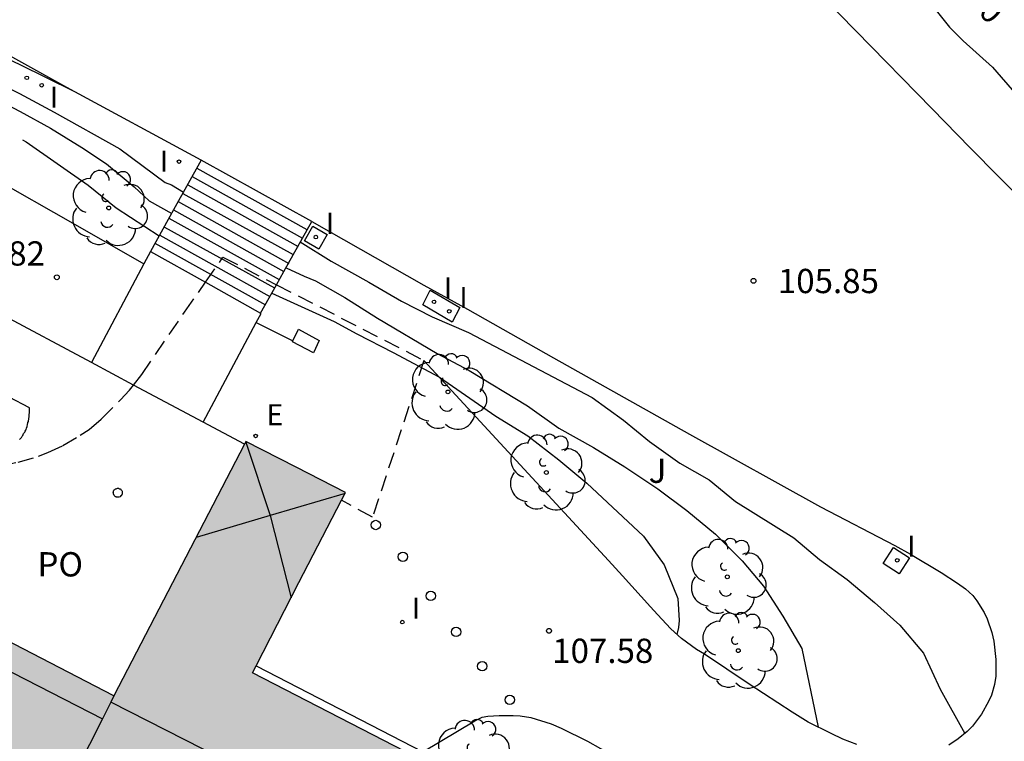
# Model space of a CAD drawing. Units: millimetres. Extents: x 581693 to 582046, y 4794540 to 4794791.
# Drawn here: x 581954 to 581984, y 4794685 to 4794707 of the extents above; entities that cross this region are included whole.
import ezdxf

# ---------------------------------------------------------------- set-up
doc = ezdxf.new("R2010")
doc.units = ezdxf.units.MM
doc.linetypes.add('TRAZOS_NORMALES', pattern=[0.75, 0.5, -0.25])
for name, color, linetype in [('020104', 34, 'Continuous'), ('020204', 9, 'Continuous'), ('020307', 24, 'Continuous'), ('020308', 9, 'Continuous'), ('060117', 9, 'Continuous'), ('060141', 9, 'Continuous'), ('060145', 9, 'Continuous'), ('070105', 6, 'Continuous'), ('070110', 9, 'Continuous'), ('070117', 9, 'Continuous'), ('080109', 9, 'Continuous'), ('080110', 9, 'Continuous'), ('080121', 9, 'TRAZOS_NORMALES'), ('080316', 9, 'Continuous'), ('100105', 3, 'Continuous'), ('100112', 9, 'Continuous'), ('100202', 3, 'Continuous'), ('100302', 7, 'Continuous'), ('220205', 1, 'Continuous'), ('220305', 1, 'Continuous'), ('260202', 9, 'Continuous'), ('270204', 9, 'Continuous'), ('270304', 9, 'Continuous'), ('990501', 21, 'Continuous')]:
    doc.layers.add(name, color=color, linetype=linetype)
doc.layers.add('020105', color=24, linetype='Continuous', lineweight=30)
doc.layers.add('080111', color=7, linetype='Continuous', lineweight=30)
doc.styles.add('ARIAL', font='ARIAL.TTF', dxfattribs={"height": 1})
doc.styles.add('ARIALI', font='ARIALI.TTF', dxfattribs={"height": 1})
doc.styles.add('ROMANS', font='romans__.ttf', dxfattribs={"height": 1})

# ---------------------------------------------------------------- blocks, each defined once
blk = doc.blocks.new('COTAPU')
blk.add_circle((0, 0), 0.075)
blk = doc.blocks.new('REIND')
blk.add_circle((0, 0), 0.055)
blk = doc.blocks.new('REGELE')
blk.add_circle((0, 0), 0.055)
blk = doc.blocks.new('ARBOL')
blk.add_circle((0, 0), 0.0587)
for centre, radius, start, end in [((-0.564, 0.381), 0.532, 92.28, 254.58), ((-0.28, 0.855), 0.3, 359.2878, 173.6078), ((0.097, 0.97), 0.21, 23.1565, 160.4665), ((0.438, 0.881), 0.24, 301.578, 139.328), ((0.656, 0.288), 0.443, 319.8556, 114.7656), ((-0.091, 0.321), 0.12, 119.14, 310.56), ((0.819, -0.249), 0.383, 235.5275, 62.0275), ((-0.556, -0.339), 0.555, 142.64, 266.54), ((-0.039, -0.384), 0.21, 189.64, 323.88), ((0.299, -0.624), 0.532, 224.67, 0.24), ((-0.301, -0.676), 0.45, 213.78, 295.32)]:
    blk.add_arc(centre, radius, start, end)
blk = doc.blocks.new('HUEPIV')
blk.add_circle((0, 0), 0.145)

msp = doc.modelspace()

# ---------------------------------------------------------------- hatches: boundary and pattern name
at = {"layer": '990501'}
msp.add_hatch(color=256, dxfattribs=at).paths.add_polyline_path([(581959.679, 4794670.565), (581959.831, 4794670.861), (581961.055, 4794673.252), (581961.207, 4794673.548), (581962.416, 4794675.911), (581962.568, 4794676.207), (581963.681, 4794678.38), (581966.586, 4794684.049), (581963.884, 4794685.442), (581961.183, 4794686.834), (581962.626, 4794689.616), (581964.068, 4794692.396), (581962.534, 4794693.192), (581960.999, 4794693.988), (581956.901, 4794686.117), (581948.812, 4794690.309), (581948.662, 4794690.018), (581946.549, 4794691.108), (581946.696, 4794691.393), (581943.441, 4794693.055), (581943.302, 4794692.785), (581941.226, 4794693.857), (581941.369, 4794694.134), (581938.143, 4794695.743), (581938.023, 4794695.511), (581932.787, 4794698.214), (581930.677, 4794694.341), (581930.391, 4794693.871), (581928.041, 4794690.654), (581927.786, 4794690.155), (581926.608, 4794686.392), (581926.424, 4794685.852), (581923.444, 4794679.717), (581922.018, 4794680.409), (581916.802, 4794670.13), (581923.202, 4794666.922), (581924.581, 4794669.619), (581927.61, 4794668.099), (581926.726, 4794666.371), (581929.404, 4794664.972), (581929.751, 4794664.791), (581932.068, 4794663.581), (581932.415, 4794663.4), (581934.714, 4794662.199), (581935.06, 4794662.018), (581937.398, 4794660.797), (581937.745, 4794660.616), (581940.053, 4794659.411), (581940.399, 4794659.23), (581942.688, 4794658.035), (581943.034, 4794657.854), (581945.34, 4794656.65), (581945.686, 4794656.469), (581947.247, 4794655.654), (581947.593, 4794655.473), (581951.029, 4794653.678), (581952.425, 4794656.403), (581952.576, 4794656.699), (581953.793, 4794659.073), (581953.945, 4794659.37), (581955.158, 4794661.738), (581955.31, 4794662.034), (581956.945, 4794665.227), (581957.097, 4794665.523), (581958.321, 4794667.914), (581958.473, 4794668.21)])

# ---------------------------------------------------------------- linework, layer by layer
at = {"layer": '020104', "flags": 128}
for points, elevation in [([(581941.237, 4794711.389), (581941.867, 4794711.229), (581942.077, 4794711.149), (581943.087, 4794710.699), (581944.107, 4794710.269), (581944.287, 4794710.139), (581944.637, 4794709.939), (581945.947, 4794709.599), (581946.997, 4794709.129), (581947.957, 4794708.559), (581950.967, 4794707.059), (581951.937, 4794706.539), (581952.977, 4794706.089), (581953.977, 4794705.629), (581955.666, 4794704.799)], 106), ([(581940.867, 4794710.159), (581941.637, 4794710.219), (581942.487, 4794710.139), (581943.577, 4794709.789), (581944.607, 4794709.349), (581945.717, 4794708.899), (581946.737, 4794708.409), (581948.837, 4794707.449), (581949.817, 4794706.959), (581950.897, 4794706.349), (581952.937, 4794705.249), (581953.986, 4794704.729), (581955.066, 4794704.149), (581957.086, 4794703.019), (581958.486, 4794701.979), (581958.686, 4794701.899), (581959.056, 4794701.679)], 106.5), ([(581941.397, 4794708.869), (581942.217, 4794709.099), (581942.657, 4794709.099), (581943.717, 4794708.849), (581944.747, 4794708.539), (581945.827, 4794708.249), (581946.857, 4794707.849), (581947.957, 4794707.349), (581949.947, 4794706.299), (581950.917, 4794705.759), (581952.017, 4794705.249), (581952.937, 4794704.719), (581954.016, 4794704.169), (581954.946, 4794703.649), (581955.916, 4794703.059), (581956.676, 4794702.549), (581957.536, 4794701.839), (581957.996, 4794701.409), (581958.696, 4794701.019)], 107), ([(581982.016, 4794707.659), (581982.716, 4794706.769), (581983.136, 4794706.349), (581984.046, 4794705.539), (581984.786, 4794704.679), (581984.986, 4794704.469), (581985.886, 4794703.719), (581986.346, 4794703.269), (581986.556, 4794703.149), (581987.555, 4794702.269), (581988.345, 4794701.499), (581989.045, 4794700.719), (581989.815, 4794700.019), (581990.705, 4794699.099), (581991.565, 4794698.309), (581992.325, 4794697.659), (581993.105, 4794697.019), (581994.075, 4794696.299), (581997.025, 4794694.309), (581998.935, 4794693.139), (581999.765, 4794692.559), (582000.095, 4794692.259), (582000.765, 4794691.309), (582001.855, 4794689.839)], 105.5), ([(581962.666, 4794700.139), (581963.616, 4794699.549), (581964.786, 4794698.899), (581965.786, 4794698.309), (581966.736, 4794697.829), (581967.856, 4794697.339), (581971.676, 4794695.339), (581972.646, 4794694.639), (581973.456, 4794693.979), (581974.386, 4794693.309), (581975.296, 4794692.789), (581976.106, 4794692.129), (581977.906, 4794690.999), (581978.705, 4794690.329), (581979.555, 4794689.719), (581980.405, 4794689.009), (581981.185, 4794688.309), (581981.915, 4794687.439), (581982.435, 4794686.329), (581983.195, 4794684.959)], 106.5), ([(581962.226, 4794699.339), (581962.786, 4794699.079), (581963.136, 4794698.939), (581964.036, 4794698.429), (581965.046, 4794697.789), (581966.896, 4794696.699), (581967.886, 4794696.169), (581969.686, 4794695.079), (581970.646, 4794694.389), (581971.726, 4794693.789), (581972.686, 4794693.199), (581973.706, 4794692.519), (581974.606, 4794691.849), (581975.486, 4794691.119), (581976.316, 4794690.289), (581976.976, 4794689.509), (581977.575, 4794688.579), (581978.155, 4794687.589), (581978.665, 4794685.159)], 107)]:
    msp.add_lwpolyline(points, dxfattribs=dict(at, elevation=elevation))
at = {"layer": '020105', "elevation": 107.5, "flags": 128}
for points in [[(581954.086, 4794703.289), (581954.196, 4794703.229), (581956.116, 4794701.889), (581956.976, 4794701.189), (581958.306, 4794700.329)], [(581961.786, 4794698.559), (581963.716, 4794697.679), (581964.416, 4794697.299), (581965.536, 4794696.729), (581966.966, 4794695.969), (581968.706, 4794694.759), (581969.696, 4794694.149), (581970.656, 4794693.409), (581971.516, 4794692.689), (581973.266, 4794691.059), (581973.906, 4794690.169), (581974.326, 4794689.129), (581974.366, 4794688.449), (581974.346, 4794688.229), (581974.296, 4794688.019)]]:
    msp.add_lwpolyline(points, dxfattribs=at)
at = {"layer": '060117'}
for points in [[(581959.606, 4794702.669, 106.137), (581958.748, 4794701.128, 107.055)], [(581963.026, 4794700.769, 106.207), (581959.606, 4794702.669, 106.137)], [(581958.748, 4794701.128, 107.055), (581958.036, 4794699.849, 107.817)], [(581958.748, 4794701.128, 107.027), (581962.16, 4794699.227, 107.107)], [(581962.16, 4794699.227, 107.073), (581963.026, 4794700.769, 106.207)], [(581958.036, 4794699.849, 107.817), (581957.831, 4794699.462, 107.832)], [(581958.036, 4794699.849, 107.817), (581959.734, 4794698.895, 107.807)], [(581957.831, 4794699.462, 107.832), (581956.214, 4794696.415, 107.947)], [(581961.931, 4794698.819, 107.302), (581962.16, 4794699.227, 107.073)], [(581959.734, 4794698.895, 107.807), (581961.436, 4794697.939, 107.796)], [(581961.436, 4794697.939, 107.796), (581961.931, 4794698.819, 107.302)], [(581961.306, 4794697.649, 107.809), (581961.456, 4794697.929, 107.797), (581961.436, 4794697.939, 107.796)], [(581959.663, 4794694.574, 107.947), (581961.306, 4794697.649, 107.809)]]:
    msp.add_polyline3d(points, dxfattribs=at)
at = {"layer": '060141'}
for points in [[(581959.466, 4794702.419, 106.287), (581962.866, 4794700.519, 106.357)], [(581959.326, 4794702.159, 106.437), (581962.736, 4794700.259, 106.507)], [(581959.186, 4794701.899, 106.577), (581962.596, 4794699.999, 106.657)], [(581958.896, 4794701.389, 106.877), (581962.306, 4794699.479, 106.957)], [(581959.036, 4794701.639, 106.727), (581962.446, 4794699.749, 106.807)], [(581958.746, 4794701.129, 107.027), (581962.156, 4794699.229, 107.107)], [(581958.606, 4794700.869, 107.177), (581962.016, 4794698.979, 107.247)], [(581958.466, 4794700.599, 107.327), (581961.866, 4794698.719, 107.397)], [(581958.326, 4794700.349, 107.477), (581961.726, 4794698.459, 107.547)], [(581958.176, 4794700.099, 107.617), (581961.586, 4794698.199, 107.697)]]:
    msp.add_polyline3d(points, dxfattribs=at)
at = {"layer": '060145'}
for points in [[(581956.214, 4794696.415, 107.946), (581944.797, 4794702.51, 107.967), (581937.277, 4794706.6, 107.097), (581936.287, 4794711.709, 106.267)], [(581957.512, 4794695.722, 107.943), (581956.214, 4794696.415, 107.946)], [(581959.663, 4794694.574, 107.939), (581957.512, 4794695.722, 107.943)], [(581960.941, 4794693.892, 107.937), (581959.663, 4794694.574, 107.939)]]:
    msp.add_polyline3d(points, dxfattribs=at)
at = {"layer": '070105'}
msp.add_polyline3d([(581961.298, 4794687.049, 107.847), (581966.454, 4794684.389, 107.918)], dxfattribs=at)
at = {"layer": '070110'}
for points in [[(581962.439, 4794697.088, 107.789), (581962.606, 4794697.449, 107.557), (581963.246, 4794697.099, 107.797), (581963.076, 4794696.719, 107.797)], [(581963.076, 4794696.719, 107.797), (581962.426, 4794697.059, 107.807), (581962.439, 4794697.088, 107.789)]]:
    msp.add_polyline3d(points, dxfattribs=at)
at = {"layer": '070117'}
msp.add_polyline3d([(581956.926, 4794692.3, 108.007), (581956.916, 4794692.31, 108.007), (581956.906, 4794692.34, 108.007), (581956.896, 4794692.35, 108.007), (581956.896, 4794692.38, 108.007), (581956.886, 4794692.39, 108.007), (581956.896, 4794692.42, 108.007), (581956.896, 4794692.45, 108.007), (581956.906, 4794692.46, 108.007), (581956.916, 4794692.48, 108.007), (581956.936, 4794692.5, 108.007), (581956.956, 4794692.52, 108.007), (581956.976, 4794692.52, 108.007), (581957.016, 4794692.54, 108.007), (581957.056, 4794692.54, 108.007), (581957.066, 4794692.52, 108.007), (581957.086, 4794692.52, 108.007), (581957.106, 4794692.52, 108.007), (581957.116, 4794692.5, 108.007), (581957.136, 4794692.48, 108.007), (581957.156, 4794692.46, 108.007), (581957.166, 4794692.44, 108.007), (581957.166, 4794692.4, 108.007), (581957.166, 4794692.38, 108.007), (581957.166, 4794692.35, 108.007), (581957.156, 4794692.34, 108.007), (581957.146, 4794692.31, 108.007), (581957.116, 4794692.3, 108.007), (581957.106, 4794692.29, 108.007), (581957.106, 4794692.27, 108.007), (581957.066, 4794692.26, 108.007), (581957.026, 4794692.26, 108.007), (581956.986, 4794692.26, 108.007), (581956.976, 4794692.27, 108.007), (581956.956, 4794692.27, 108.007), (581956.926, 4794692.3, 108.007)], dxfattribs=at)
at = {"layer": '080109'}
for points in [[(581960.986, 4794693.959, 117.257), (581961.736, 4794691.69, 127.936)], [(581964.056, 4794692.369, 116.747), (581961.736, 4794691.69, 127.936)], [(581961.736, 4794691.69, 127.936), (581959.446, 4794691.01, 117.627)], [(581961.736, 4794691.69, 127.936), (581962.386, 4794689.15, 116.277)]]:
    msp.add_polyline3d(points, dxfattribs=at)
at = {"layer": '080110'}
for points in [[(581926.9, 4794685.689, 119.407), (581932.987, 4794697.55, 119.407), (581951.386, 4794688.06, 118.947), (581956.55, 4794685.418, 120.457)], [(581956.809, 4794685.928, 121.656), (581956.55, 4794685.418, 121.654)], [(581956.906, 4794686.12, 121.657), (581956.809, 4794685.928, 121.656)], [(581965.326, 4794681.59, 111.917), (581956.809, 4794685.928, 121.656)], [(581956.55, 4794685.418, 121.654), (581948.488, 4794669.524, 119.867)]]:
    msp.add_polyline3d(points, dxfattribs=at)
at = {"layer": '080111'}
for points in [[(581960.941, 4794693.892, 107.82), (581956.906, 4794686.12, 108.057), (581948.816, 4794690.31, 108.077), (581948.666, 4794690.02, 108.077), (581946.546, 4794691.1, 108.077), (581946.696, 4794691.39, 108.067), (581943.437, 4794693.06, 108.067), (581943.307, 4794692.79, 108.067), (581941.227, 4794693.85, 108.067), (581941.357, 4794694.13, 108.067), (581938.147, 4794695.73, 108.047), (581938.027, 4794695.51, 108.057), (581932.787, 4794698.21, 108.047), (581930.677, 4794694.34, 108.037)], [(581960.986, 4794693.979, 107.817), (581960.941, 4794693.892, 107.82)], [(581963.942, 4794692.162, 107.797), (581964.066, 4794692.399, 107.797), (581962.536, 4794693.189, 107.807), (581960.986, 4794693.979, 107.817)], [(581961.298, 4794687.049, 107.797), (581962.616, 4794689.62, 107.797), (581963.942, 4794692.162, 107.797)], [(581966.586, 4794684.05, 112.547), (581963.886, 4794685.44, 112.527), (581961.186, 4794686.83, 107.797), (581961.298, 4794687.049, 107.797)]]:
    msp.add_polyline3d(points, dxfattribs=at)
at = {"layer": '080121'}
for points in [[(581959.734, 4794698.895, 112.677), (581960.276, 4794699.669, 112.677), (581961.931, 4794698.819, 112.677)], [(581957.512, 4794695.722, 112.677), (581957.766, 4794696.049, 112.677), (581959.086, 4794697.969, 112.677), (581959.734, 4794698.895, 112.677)], [(581961.931, 4794698.819, 112.677), (581966.486, 4794696.479, 112.677)], [(581966.486, 4794696.479, 112.677), (581964.896, 4794691.639, 112.677), (581963.942, 4794692.162, 112.677)], [(581948.265, 4794694.568, 112.754), (581949.666, 4794693.8, 112.677), (581950.356, 4794693.44, 112.677), (581950.736, 4794693.29, 112.677), (581950.916, 4794693.23, 112.677), (581951.246, 4794693.17, 112.677), (581951.596, 4794693.14, 112.677), (581952.266, 4794693.15, 112.677), (581953.016, 4794693.19, 112.677), (581953.386, 4794693.23, 112.677), (581953.946, 4794693.34, 112.677), (581954.576, 4794693.52, 112.677), (581954.866, 4794693.64, 112.677), (581955.326, 4794693.85, 112.677), (581955.866, 4794694.17, 112.677), (581956.146, 4794694.35, 112.677), (581956.516, 4794694.67, 112.677), (581957.106, 4794695.26, 112.677), (581957.386, 4794695.559, 112.677), (581957.512, 4794695.722, 112.677)]]:
    msp.add_polyline3d(points, dxfattribs=at)
at = {"layer": '100105'}
for points in [[(581975.106, 4794711.479, 105.847), (581979.826, 4794706.659, 105.817), (581982.186, 4794704.249, 105.827), (581983.356, 4794703.049, 105.847), (581988.655, 4794697.679, 105.977)], [(581959.606, 4794702.669, 106.137), (581955.456, 4794704.909, 106.047), (581950.607, 4794707.599, 105.917)], [(581943.667, 4794707.229, 107.517), (581944.617, 4794706.689, 107.677), (581945.107, 4794706.419, 107.727), (581945.927, 4794705.979, 107.787), (581947.577, 4794705.099, 107.847), (581950.467, 4794703.559, 107.927), (581951.917, 4794702.799, 107.947), (581953.166, 4794702.119, 107.947), (581955.636, 4794700.719, 107.897), (581957.831, 4794699.462, 107.817)], [(581963.026, 4794700.769, 106.207), (581966.486, 4794698.809, 106.117), (581967.826, 4794698.059, 106.077), (581970.486, 4794696.559, 106.047), (581974.686, 4794694.209, 106.047), (581978.736, 4794691.959, 106.017), (581981.035, 4794690.769, 105.997), (581981.515, 4794690.499, 105.997), (581982.465, 4794689.929, 106.007), (581982.965, 4794689.599, 106.027), (581983.215, 4794689.429, 106.037), (581983.435, 4794689.219, 106.057), (581983.565, 4794689.059, 106.067), (581983.785, 4794688.699, 106.087), (581983.885, 4794688.499, 106.107), (581984.025, 4794688.079, 106.147), (581984.085, 4794687.809, 106.177), (581984.155, 4794687.249, 106.237), (581984.155, 4794686.899, 106.277), (581984.145, 4794686.729, 106.297), (581984.105, 4794686.469, 106.317), (581984.015, 4794686.149, 106.337), (581983.925, 4794685.949, 106.357), (581983.705, 4794685.559, 106.387), (581983.425, 4794685.189, 106.437), (581983.265, 4794685.019, 106.477), (581982.985, 4794684.799, 106.517), (581982.695, 4794684.599, 106.547)], [(581953.986, 4794694.04, 108.007), (581954.016, 4794694.06, 108.007), (581954.036, 4794694.08, 108.007), (581954.056, 4794694.1, 108.007), (581954.076, 4794694.14, 108.007), (581954.096, 4794694.16, 108.007), (581954.106, 4794694.19, 108.007), (581954.116, 4794694.22, 108.007), (581954.136, 4794694.25, 108.007), (581954.156, 4794694.27, 108.007), (581954.166, 4794694.3, 108.007), (581954.186, 4794694.33, 108.007), (581954.196, 4794694.35, 108.007), (581954.206, 4794694.39, 108.007), (581954.226, 4794694.44, 108.007), (581954.236, 4794694.5, 108.007), (581954.236, 4794694.52, 108.007), (581954.246, 4794694.54, 108.007), (581954.246, 4794694.56, 108.007), (581954.266, 4794694.59, 108.007), (581954.266, 4794694.62, 108.007), (581954.266, 4794694.64, 108.007), (581954.276, 4794694.66, 108.007), (581954.276, 4794694.69, 108.007), (581954.276, 4794694.71, 108.007), (581954.286, 4794694.73, 108.007), (581954.286, 4794694.76, 108.007), (581954.286, 4794694.81, 107.997), (581954.286, 4794694.83, 107.997), (581954.296, 4794694.85, 107.997), (581954.296, 4794694.88, 107.997), (581954.296, 4794694.9, 107.997), (581954.296, 4794694.93, 107.997), (581954.296, 4794694.95, 107.997), (581954.296, 4794694.98, 107.997), (581954.296, 4794695, 107.997), (581954.296, 4794695.02, 107.997), (581949.266, 4794697.65, 107.987)], [(581961.306, 4794697.649, 107.907), (581962.439, 4794697.088, 107.947)], [(581979.855, 4794684.619, 106.767), (581979.425, 4794684.789, 106.797), (581979.065, 4794684.959, 106.837), (581978.355, 4794685.309, 106.937), (581977.855, 4794685.619, 107.007), (581976.535, 4794686.479, 107.147), (581975.146, 4794687.409, 107.277), (581974.906, 4794687.559, 107.307), (581974.436, 4794687.899, 107.427), (581974.106, 4794688.189, 107.497), (581973.696, 4794688.639, 107.587), (581973.486, 4794688.869, 107.607), (581972.616, 4794689.829, 107.617), (581972.186, 4794690.299, 107.617), (581966.486, 4794696.479, 112.677)], [(581966.454, 4794684.389, 107.937), (581968.056, 4794685.35, 107.777), (581968.286, 4794685.46, 107.757), (581968.456, 4794685.5, 107.757), (581968.806, 4794685.52, 107.737), (581969.236, 4794685.52, 107.697), (581969.456, 4794685.51, 107.677), (581969.786, 4794685.45, 107.647), (581970.416, 4794685.26, 107.627), (581970.726, 4794685.129, 107.617), (581971.536, 4794684.719, 107.537), (581971.936, 4794684.499, 107.507), (581973.585, 4794683.559, 107.377), (581975.365, 4794682.559, 107.247), (581977.265, 4794681.539, 107.057), (581978.525, 4794680.889, 106.987), (581979.705, 4794680.329, 106.867), (581980.345, 4794680.059, 106.827), (581980.685, 4794679.949, 106.807), (581981.195, 4794679.839, 106.777), (581981.705, 4794679.789, 106.747), (581982.395, 4794679.769, 106.697), (581982.735, 4794679.769, 106.687), (581983.945, 4794679.769, 106.687)]]:
    msp.add_polyline3d(points, dxfattribs=at)
at = {"layer": '100112'}
for points in [[(581963.056, 4794700.629, 106.187), (581963.496, 4794700.369, 106.177), (581963.236, 4794699.919, 106.177), (581962.796, 4794700.179, 106.187), (581963.056, 4794700.629, 106.187)], [(581966.446, 4794698.199, 106.307), (581966.676, 4794698.649, 106.167), (581967.596, 4794698.119, 106.177), (581967.356, 4794697.659, 106.307), (581966.446, 4794698.199, 106.307)], [(581980.985, 4794690.709, 106.117), (581981.485, 4794690.389, 106.127), (581981.165, 4794689.889, 106.127), (581980.665, 4794690.209, 106.117), (581980.985, 4794690.709, 106.117)]]:
    msp.add_polyline3d(points, dxfattribs=at)

# ---------------------------------------------------------------- block references
at = {"layer": '020204', "rotation": 359.9987685839998}
for p in [(581955.146, 4794699.049, 107.82), (581976.666, 4794698.939, 105.85), (581970.346, 4794688.129, 107.58)]:
    msp.add_blockref('COTAPU', p, dxfattribs=at)
at = {"layer": '100202', "rotation": 359.9987685839998}
for p in [(581956.746, 4794701.189, 107.55), (581967.226, 4794695.509, 107.51), (581970.266, 4794693.019, 107.46), (581975.856, 4794689.799, 107.1), (581976.195, 4794687.519, 107.23), (581968.026, 4794684.21, 107.93)]:
    msp.add_blockref('ARBOL', p, dxfattribs=at)
at = {"layer": '220205', "rotation": 359.9987685839998}
msp.add_blockref('REGELE', (581961.286, 4794694.149, 107.81), dxfattribs=at)
at = {"layer": '260202', "rotation": 359.9987685839998}
for p in [(581964.996, 4794691.399, 107.67), (581965.836, 4794690.419, 107.67), (581966.696, 4794689.209, 107.67), (581967.476, 4794688.099, 107.68), (581968.286, 4794687.039, 107.64), (581969.136, 4794686, 107.64)]:
    msp.add_blockref('HUEPIV', p, dxfattribs=at)
at = {"layer": '270204', "rotation": 359.9987685839998}
for p in [(581954.216, 4794705.209, 106.17), (581954.676, 4794704.979, 106.17), (581958.916, 4794702.619, 106.23), (581963.146, 4794700.289, 106.28), (581966.796, 4794698.289, 106.24), (581967.266, 4794697.999, 106.24), (581981.105, 4794690.309, 106.19), (581965.816, 4794688.4, 107.82)]:
    msp.add_blockref('REIND', p, dxfattribs=at)

# ---------------------------------------------------------------- texts
at = {"layer": '020307', "style": 'ARIALI'}
msp.add_text('105.0', height=0.75, rotation=317.3288, dxfattribs=at).set_placement((581982.106, 4794708.549, 104.997))
at = {"layer": '020308', "style": 'ARIAL'}
for s, p in [('107.82', (581951.656, 4794699.41, 107.817)), ('105.85', (581977.416, 4794698.559, 105.847)), ('107.58', (581970.446, 4794687.139, 107.577))]:
    msp.add_text(s, height=0.75, rotation=359.9988, dxfattribs=at).set_placement(p)
at = {"layer": '080316', "style": 'ARIAL'}
msp.add_text('PO', height=0.75, rotation=359.9988, dxfattribs=at).set_placement((581954.546, 4794689.81))
at = {"layer": '100302', "style": 'ARIAL'}
msp.add_text('J', height=0.75, rotation=359.9988, dxfattribs=at).set_placement((581973.426, 4794692.699))
at = {"layer": '220305', "style": 'ROMANS'}
msp.add_text('E', height=0.65, rotation=359.9988, dxfattribs=at).set_placement((581961.616, 4794694.479, 107.807))
at = {"layer": '270304', "style": 'ROMANS'}
for p in [(581954.926, 4794704.289, 106.167), (581958.326, 4794702.309, 106.227), (581963.456, 4794700.389, 106.277), (581967.096, 4794698.399, 106.237), (581967.576, 4794698.099, 106.237), (581981.405, 4794690.419, 106.187), (581966.106, 4794688.51, 107.817)]:
    msp.add_text('I', height=0.65, rotation=359.9988, dxfattribs=at).set_placement(p)

doc.saveas('drawing.dxf')
